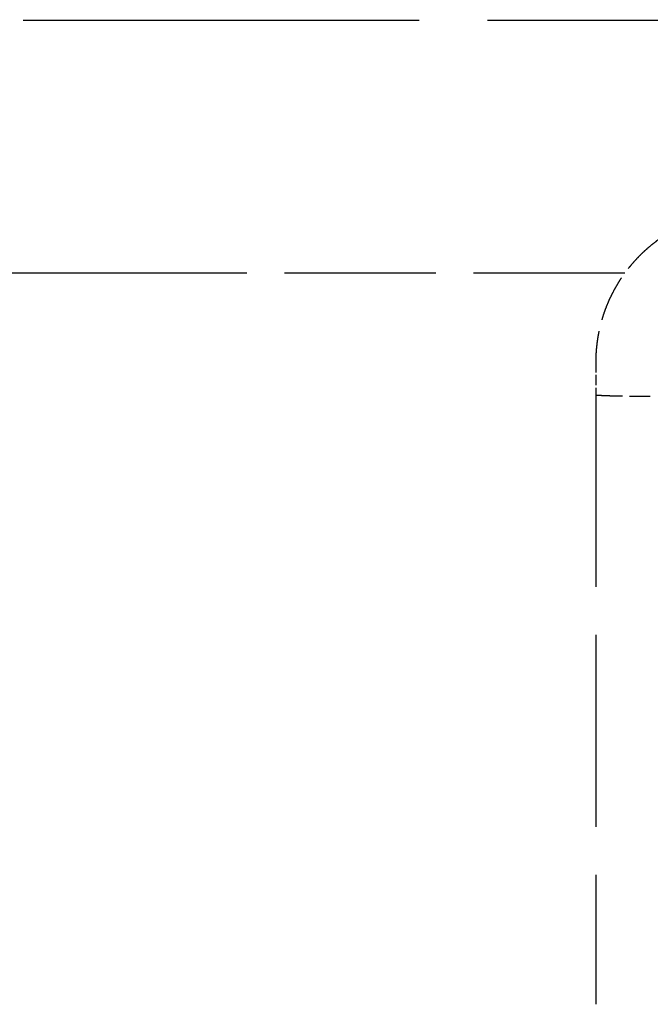
# Model space of a CAD drawing. Units: millimetres. Extents: x 0 to 47560, y 0 to 33640.
# Drawn here: x 12073 to 12224, y 22731 to 22965 of the extents above; entities that cross this region are included whole.
import ezdxf

# ---------------------------------------------------------------- set-up
doc = ezdxf.new("R2010")
doc.units = ezdxf.units.MM
doc.header["$LTSCALE"] = 40
doc.linetypes.add('DASHED', pattern=[0.2068, 0.1655, -0.0413])
doc.layers.add('AM_5', color=3, linetype='Continuous', lineweight=25)
doc.layers.add('Linee nascoste(simac)', color=8, linetype='DASHED', lineweight=25)
doc.styles.add('Corrente-ISO', font='txt')
doc.dimstyles.new('SIMAC-simac', dxfattribs={"dimscale": 40, "dimtxt": 3.5, "dimasz": 2.5, "dimexe": 1, "dimexo": 0.1, "dimgap": 0.762, "dimtad": 0, "dimdec": 3, "dimrnd": 1e-08, "dimtxsty": 'Corrente-ISO', "dimcen": 0.09, "dimdle": 3, "dimclrd": 5, "dimclre": 5, "dimclrt": 7, "dimazin": 2, "dimtfac": 0.714286, "dimtmove": 0, "dimatfit": 3, "dimfxl": 0, "dimtolj": 1, "dimtzin": 0, "dimlwd": 15, "dimlwe": 15, "dimarcsym": 0})

# ---------------------------------------------------------------- blocks, each defined once
blk = doc.blocks.new('_DotSmall')
at = {"color": 0, "linetype": 'ByBlock', "const_width": 0.5}
blk.add_lwpolyline([(-0.0625, 0, 1), (0.0625, 0, 1)], format="xyb", close=True, dxfattribs=at)
blk = doc.blocks.new('*D71')
at = {"layer": 'AM_5', "color": 5, "lineweight": 15}
for p, q in [((12577.64, 23012.55), (14378.64, 23012.55)), ((14338.64, 23012.55), (14338.64, 22279.32)), ((14338.64, 21237.55), (14338.64, 21870.78)), ((9742.64, 21137.55), (14378.64, 21137.55))]:
    blk.add_line(p, q, dxfattribs=at)
at = {"layer": 'AM_5', "color": 5}
blk.add_solid([(14321.98, 21237.55), (14355.31, 21237.55), (14338.64, 21137.55)], dxfattribs=at)
at = {"layer": 'Defpoints', "color": 0}
for p in [(12573.64, 23012.55), (14338.64, 23012.55), (9738.64, 21137.55)]:
    blk.add_point(p, dxfattribs=at)
at = {"layer": 'AM_5', "color": 5, "lineweight": 15, "xscale": 100, "yscale": 100, "zscale": 100, "rotation": 90}
blk.add_blockref('_DotSmall', (14338.64, 23012.55), dxfattribs=at)
at = {"layer": 'AM_5', "color": 7, "insert": (14267.8, 21901.26), "char_height": 140, "attachment_point": 1, "rotation": 90, "style": 'Corrente-ISO'}
blk.add_mtext('\\A1;1875', dxfattribs=at)

msp = doc.modelspace()

# ---------------------------------------------------------------- linework, layer by layer
at = {"layer": 'Linee nascoste(simac)', "ltscale": 5.681561}
msp.add_line((12027.18878, 22965.19814), (12103.18914, 22965.19814), dxfattribs=at)
at = {"layer": 'Linee nascoste(simac)', "ltscale": 5.681586}
msp.add_line((12103.18914, 22904.89814), (12027.18878, 22904.89814), dxfattribs=at)
at = {"layer": 'Linee nascoste(simac)', "ltscale": 5.443111}
msp.add_line((12217.5558, 22904.89814), (12103.18914, 22904.89814), dxfattribs=at)
at = {"layer": 'Linee nascoste(simac)', "ltscale": 0.370676}
msp.add_line((12210.64198, 22883.68509), (12210.64198, 22875.91305), dxfattribs=at)
at = {"layer": 'Linee nascoste(simac)', "ltscale": 6.918454}
msp.add_line((12210.64198, 22875.91305), (12210.64198, 22730.54815), dxfattribs=at)
at = {"layer": 'Linee nascoste(simac)', "ltscale": 9.875014}
msp.add_open_spline([(12103.18914, 22965.19814), (12116.18162, 22965.19814), (12129.17409, 22965.19814), (12181.14398, 22965.19814), (12220.1214, 22965.19814), (12276.29054, 22965.19814), (12293.48226, 22965.1991), (12310.67397, 22965.19814)], degree=3, knots=[0, 0, 0, 0, 3.897741884, 3.897741884, 15.590967535, 15.590967535, 20.748483168, 20.748483168, 20.748483168, 20.748483168], dxfattribs=at)
at = {"layer": 'Linee nascoste(simac)', "ltscale": 1.673195}
msp.add_open_spline([(12226.48198, 22913.51082), (12226.05982, 22913.22547), (12225.64373, 22912.93116), (12225.23408, 22912.62816), (12224.82442, 22912.32516), (12224.42121, 22912.01347), (12224.02481, 22911.69336), (12223.6284, 22911.37326), (12223.2388, 22911.04474), (12222.85635, 22910.70811), (12222.47389, 22910.37147), (12222.0986, 22910.02673), (12221.73079, 22909.67418), (12221.36299, 22909.32162), (12221.00267, 22908.96127), (12220.65017, 22908.59344), (12220.29767, 22908.22561), (12219.95299, 22907.8503), (12219.61643, 22907.46785), (12219.27987, 22907.0854), (12218.95144, 22906.69581), (12218.63142, 22906.29943), (12218.3114, 22905.90305), (12217.99981, 22905.49989), (12217.69691, 22905.0903), (12217.39401, 22904.6807), (12217.09982, 22904.26469), (12216.81458, 22903.84262), (12216.52935, 22903.42056), (12216.25308, 22902.99244), (12215.98602, 22902.55867), (12215.71896, 22902.12489), (12215.46111, 22901.68545), (12215.21271, 22901.24073), (12214.9643, 22900.79602), (12214.72534, 22900.34604), (12214.49603, 22899.89119), (12214.26672, 22899.43634), (12214.04707, 22898.97662), (12213.83727, 22898.51246), (12213.62747, 22898.04829), (12213.42753, 22897.57967), (12213.23762, 22897.10702), (12213.0477, 22896.63437), (12212.86783, 22896.15769), (12212.69814, 22895.67741), (12212.52846, 22895.19712), (12212.36897, 22894.71323), (12212.21982, 22894.22617), (12212.07066, 22893.73911), (12211.93185, 22893.24888), (12211.8035, 22892.75592), (12211.67515, 22892.26297), (12211.55726, 22891.76728), (12211.44994, 22891.26931), (12211.34263, 22890.77134), (12211.24588, 22890.27109), (12211.15979, 22889.769), (12211.0737, 22889.26692), (12210.99827, 22888.763), (12210.93356, 22888.2577), (12210.86886, 22887.7524), (12210.81488, 22887.24573), (12210.77168, 22886.73813), (12210.72847, 22886.23052), (12210.69604, 22885.722), (12210.67442, 22885.21301), (12210.6528, 22884.70401), (12210.64198, 22884.19456), (12210.64198, 22883.68509)], degree=3, knots=[0, 0, 0, 0, 0.043478128, 0.043478128, 0.043478128, 0.086956522, 0.086956522, 0.086956522, 0.13043476, 0.13043476, 0.13043476, 0.173913043, 0.173913043, 0.173913043, 0.217391304, 0.217391304, 0.217391304, 0.260869565, 0.260869565, 0.260869565, 0.304347826, 0.304347826, 0.304347826, 0.347826087, 0.347826087, 0.347826087, 0.391304348, 0.391304348, 0.391304348, 0.434782609, 0.434782609, 0.434782609, 0.47826087, 0.47826087, 0.47826087, 0.52173913, 0.52173913, 0.52173913, 0.565217391, 0.565217391, 0.565217391, 0.608695652, 0.608695652, 0.608695652, 0.652173913, 0.652173913, 0.652173913, 0.695652174, 0.695652174, 0.695652174, 0.739130435, 0.739130435, 0.739130435, 0.782608696, 0.782608696, 0.782608696, 0.82608695, 0.82608695, 0.82608695, 0.869565217, 0.869565217, 0.869565217, 0.913043408, 0.913043408, 0.913043408, 0.956521739, 0.956521739, 0.956521739, 1, 1, 1, 1], dxfattribs=at)
at = {"layer": 'Linee nascoste(simac)', "ltscale": 0.971888}
msp.add_open_spline([(12210.64198, 22875.91305), (12210.64198, 22875.91144), (12210.64295, 22875.90944), (12210.64539, 22875.90698), (12210.6466, 22875.90575), (12210.64818, 22875.90442), (12210.65019, 22875.90296), (12210.6522, 22875.9015), (12210.65649, 22875.89888), (12210.65759, 22875.89824), (12210.65981, 22875.89697), (12210.66362, 22875.89476), (12210.67066, 22875.89154), (12210.6777, 22875.88831), (12210.69164, 22875.88284), (12210.70445, 22875.87862), (12210.73007, 22875.87019), (12210.75281, 22875.86454), (12210.78244, 22875.8586), (12210.79726, 22875.85563), (12210.81362, 22875.85277), (12210.83171, 22875.85001), (12210.84981, 22875.84725), (12210.87793, 22875.84362), (12210.89138, 22875.84204), (12210.91829, 22875.83888), (12210.95429, 22875.83529), (12211.004, 22875.83109), (12211.02886, 22875.829), (12211.05717, 22875.82675), (12211.08972, 22875.82433), (12211.12227, 22875.82191), (12211.17334, 22875.81837), (12211.20098, 22875.81653), (12211.25625, 22875.81286), (12211.31867, 22875.80875), (12211.38971, 22875.80419), (12211.42523, 22875.80191), (12211.46291, 22875.79952), (12211.50294, 22875.79701), (12211.52295, 22875.79576), (12211.54355, 22875.79448), (12211.56477, 22875.79317), (12211.58599, 22875.79186), (12211.59592, 22875.79125), (12211.63028, 22875.78916), (12211.76774, 22875.7808), (12211.89104, 22875.77393), (12211.98547, 22875.76884), (12212.07991, 22875.76374), (12212.1237, 22875.7615), (12212.17522, 22875.75893), (12212.22674, 22875.75635), (12212.3033, 22875.75261), (12212.41024, 22875.74768), (12212.4637, 22875.74522), (12212.52481, 22875.74245), (12212.59452, 22875.7394), (12212.66422, 22875.73635), (12212.76327, 22875.73215), (12212.83056, 22875.72938), (12213.23429, 22875.71276), (12213.65251, 22875.69769), (12214.05277, 22875.68467), (12214.18619, 22875.68033), (12214.28119, 22875.67732), (12214.44637, 22875.6723), (12214.94191, 22875.65724), (12215.44474, 22875.64393), (12215.93298, 22875.63243), (12216.09573, 22875.6286), (12216.22999, 22875.62554), (12216.41593, 22875.6215), (12216.97375, 22875.60937), (12217.54073, 22875.59877), (12218.10317, 22875.5898), (12218.29065, 22875.58681), (12218.44504, 22875.58446), (12218.66377, 22875.58136), (12220.41359, 22875.55654), (12222.13502, 22875.54784), (12223.6412, 22875.54735)], degree=3, knots=[0, 0, 0, 0, 0.015625, 0.015625, 0.015625, 0.0234375, 0.0234375, 0.0234375, 0.03125, 0.03125, 0.03125, 0.046875, 0.046875, 0.046875, 0.0625, 0.0625, 0.0625, 0.09375, 0.09375, 0.09375, 0.109375, 0.109375, 0.109375, 0.125, 0.125, 0.125, 0.15625, 0.15625, 0.15625, 0.171875, 0.171875, 0.171875, 0.1875, 0.1875, 0.1875, 0.21875, 0.21875, 0.21875, 0.234375, 0.234375, 0.234375, 0.2421875, 0.2421875, 0.2421875, 0.25, 0.25, 0.25, 0.28125, 0.28125, 0.28125, 0.3125, 0.3125, 0.3125, 0.34375, 0.34375, 0.34375, 0.359375, 0.359375, 0.359375, 0.375, 0.375, 0.375, 0.46875, 0.46875, 0.46875, 0.5, 0.5, 0.5, 0.59375, 0.59375, 0.59375, 0.625, 0.625, 0.625, 0.71875, 0.71875, 0.71875, 0.75, 0.75, 0.75, 1, 1, 1, 1], dxfattribs=at)

# ---------------------------------------------------------------- dimensions: what is measured, and where the dimension line sits
at = {"layer": 'AM_5'}
dim = msp.add_linear_dim(base=(14338.64198, 23012.54814), p1=(9738.64198, 21137.54814), p2=(12573.64198, 23012.54814), angle=90, dimstyle='SIMAC-simac', override={"dimgap": 0.762, "dimdec": 3, "dimblk2": 'DotSmall', "dimsah": 1, "dimdle": 0, "dimtol": 0, "dimlim": 0, "dimtp": 0, "dimtm": 0, "dimtdec": 2, "dimtofl": 0, "dimatfit": 1}, dxfattribs=at)
dim.commit()
dim.dimension.update_dxf_attribs({"geometry": '*D71', "text_midpoint": (14338.64198, 22075.04814), "dimtype": 160})

doc.saveas('drawing.dxf')
